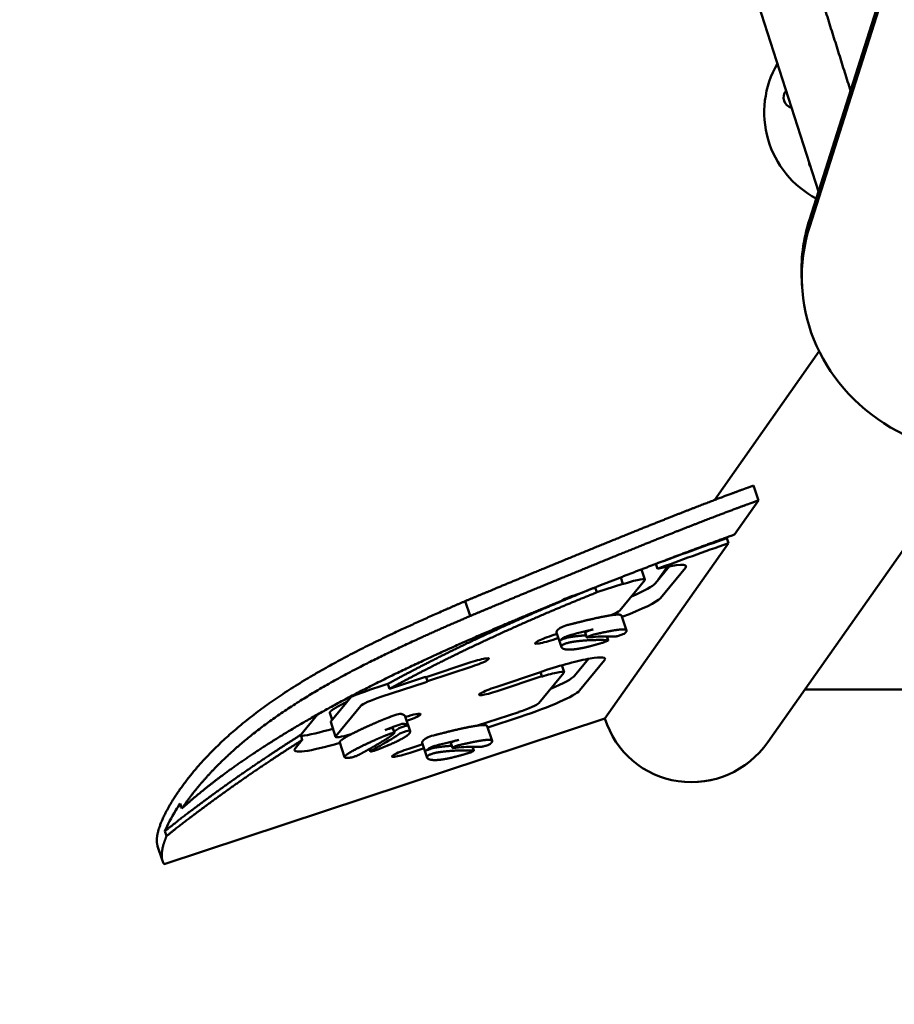
# Model space of a CAD drawing. Units: millimetres. Extents: x 0 to 13517, y 0 to 28915.
# Drawn here: x 6286 to 6953, y 23337 to 24089 of the extents above; entities that cross this region are included whole.
import ezdxf

# ---------------------------------------------------------------- set-up
doc = ezdxf.new("R2010")
doc.units = ezdxf.units.MM
doc.layers.add('MD_Visible', color=7, linetype='Continuous', lineweight=50)
doc.styles.get("Standard").update_dxf_attribs({"font": 'arial.ttf'})
doc.dimstyles.new('ISO-25 (BySec)', dxfattribs={"dimtxt": 120, "dimasz": 60, "dimexe": 1.25, "dimexo": 0.625, "dimgap": 80, "dimtad": 1, "dimlfac": 0.1, "dimrnd": 5, "dimtxsty": 'Standard', "dimcen": 0, "dimse1": 1, "dimse2": 1, "dimclrd": 256, "dimclre": 256, "dimclrt": 256, "dimadec": 0, "dimazin": 0, "dimtfac": 1, "dimtmove": 1, "dimatfit": 3, "dimldrblk": 'DOTBLANK', "dimfxl": 1, "dimlwd": 5, "dimlwe": 5, "dimarcsym": 0})

# ---------------------------------------------------------------- blocks, each defined once
blk = doc.blocks.new('CustomObjectsInViewport7_0')
at = {"layer": 'MD_Visible'}
for p, q in [((6888.52, 5289.69), (7550.93, 7369.32)), ((7551.2, 7364.6), (6888.79, 5284.97)), ((6580.96, 6292.57), (6895.43, 5311.4)), ((6882.92, 5238.78), (6882.65, 5243.5)), ((6895.96, 5189.49), (6816.03, 5075.86)), ((7011.33, 5110.68), (6856.81, 4891.03)), ((6845.95, 5086.89), (6849.69, 5075.58)), ((6849.69, 5075.58), (6831.38, 5049.55)), ((6826.12, 5047.62), (6825.44, 5046.65)), ((6825.44, 5046.65), (6826.69, 5042.88)), ((6826.69, 5042.88), (6732.54, 4909.04)), ((6762.99, 5015.12), (6760.41, 5022.95)), ((6771.05, 5012.32), (6781.74, 5025.31)), ((6771.24, 5027.08), (6772.49, 5023.3)), ((6780.27, 5025.03), (6772.98, 5014.67)), ((6793.87, 5024.2), (6774.79, 5001)), ((6743.76, 4991.49), (6762.84, 5014.69)), ((6746.14, 5011.95), (6744.53, 5016.81)), ((6726.38, 5005.43), (6725.14, 5009.2)), ((6746.14, 5011.95), (6726.38, 5005.43)), ((6746.16, 5011.89), (6746.14, 5011.95)), ((6629.54, 4987.34), (6625.81, 4998.66)), ((6710.93, 5003.77), (6714.18, 5004.84)), ((6745.19, 4987.61), (6748.93, 4976.29)), ((6691.93, 4972.36), (6695.99, 4973.7)), ((6697.01, 4970.6), (6692.96, 4969.26)), ((6695.63, 4974.79), (6699.36, 4963.47)), ((6717.4, 4974.71), (6718.65, 4970.94)), ((6734, 4971.78), (6734.97, 4968.86)), ((6709.32, 4941.66), (6720.01, 4954.65)), ((6596.02, 4940.69), (6630.21, 4951.98)), ((6631.23, 4948.88), (6597.05, 4937.59)), ((6701.26, 4944.46), (6699.54, 4949.68)), ((6732.14, 4953.54), (6713.06, 4930.35)), ((6568.09, 4931.78), (6594.03, 4940.34)), ((6596.01, 4940.75), (6596.02, 4940.69)), ((6597.05, 4937.59), (6596.02, 4940.69)), ((6649.2, 4933.11), (6683.38, 4944.4)), ((6684.41, 4941.3), (6650.22, 4930.01)), ((6682.03, 4920.84), (6701.11, 4944.03)), ((6683.38, 4944.4), (6683.36, 4944.45)), ((6684.41, 4941.3), (6683.38, 4944.4)), ((6684.43, 4941.23), (6684.41, 4941.3)), ((6559.08, 4932.99), (6566.84, 4935.55)), ((6595.24, 4936.68), (6561.54, 4925.55)), ((6566.84, 4935.55), (6568.09, 4931.78)), ((6597.05, 4937.59), (6597.07, 4937.53)), ((6885.08, 4931.21), (6982.69, 4931.21)), ((6523.36, 4906.89), (6538.83, 4925.7)), ((6546.17, 4918.77), (6527.09, 4895.57)), ((6396.08, 4797.95), (6732.54, 4909.04)), ((6500.31, 4896.52), (6513.22, 4912.22)), ((6524.4, 4908.17), (6522.64, 4913.51)), ((6579.99, 4910.73), (6583.73, 4899.41)), ((6635.31, 4903.7), (6666.66, 4914.05)), ((6667.87, 4910.39), (6643.02, 4902.19)), ((6526.94, 4895.14), (6523.2, 4906.46)), ((6570.56, 4901.75), (6571.8, 4897.98)), ((6642.66, 4903.28), (6646.4, 4891.97)), ((6501.56, 4892.75), (6500.31, 4896.52)), ((6496.06, 4886.06), (6501.56, 4892.75)), ((6530.11, 4890.87), (6533.85, 4879.56)), ((6582.72, 4886.03), (6593.4, 4889.55)), ((6594.42, 4886.45), (6583.75, 4882.92)), ((6593.1, 4890.46), (6596.84, 4879.15)), ((6614.87, 4890.39), (6616.12, 4886.61)), ((6631.47, 4887.46), (6632.44, 4884.54)), ((6552.83, 4885.87), (6553.45, 4883.99)), ((6408.4, 4844.16), (6409.64, 4840.38)), ((6397.97, 4819.4), (6396.72, 4823.17)), ((6394.87, 4800.36), (6391.14, 4811.67))]:
    blk.add_line(p, q, dxfattribs=at)
at = {"layer": 'MD_Visible', "extrusion": (0, 0, -1)}
for centre, major_axis, ratio, start_param, end_param in [((6928.05, 5371.7), (6.27, 73.73), 1, 3.538584, 5.156074), ((6928.05, 5371.7), (6.27, 73.73), 1, 3.53857, 5.156093), ((7032.67, 5247.38), (-149.75, -8.6), 0.919169, 4.069287, 6.621631), ((6745.6, 5013.56), (-47.48, -15.68), 0.116793, 2.17485, 2.179325), ((6746.85, 5009.79), (-47.48, -15.68), 0.116793, 2.179325, 3.324364), ((6748.06, 5012.51), (-1.9, -0.63), 0.116793, 4.817848, 6.283185), ((6711.44, 5002.22), (-13.29, -4.39), 0.116793, 0.363153, 1.570796), ((6727.77, 4986.59), (-47.48, -15.68), 0.116793, 3.324364, 4.36842), ((6692.44, 4970.81), (-13.29, -4.39), 0.116793, 4.712389, 7.853982), ((6630.72, 4950.43), (-13.29, -4.39), 0.116793, 1.570796, 4.712389), ((6685.12, 4939.13), (-47.48, -15.68), 0.116793, 1.612475, 3.324364), ((6594.11, 4940.12), (-1.9, -0.63), 0.116793, 1.570796, 3.141593), ((6685.26, 4945.08), (-1.9, -0.63), 0.116793, 0, 1.612475), ((6686.33, 4941.86), (-1.9, -0.63), 0.116793, 4.817848, 6.283185), ((6560.91, 4927.44), (-47.48, -15.68), 0.116793, 1.045589, 1.570796), ((6595.17, 4936.91), (-1.9, -0.63), 0.116793, 3.141593, 4.712389), ((6649.71, 4931.56), (-13.29, -4.39), 0.116793, 4.712389, 7.853982), ((6666.04, 4915.94), (-47.48, -15.68), 0.116793, 3.324364, 4.712389), ((6578.49, 4908.05), (-13.29, -4.39), 0.116793, 1.733186, 4.549999), ((6539.34, 4911.79), (-16.14, -5.33), 0.116793, 0, 0.182771), ((6543.08, 4900.47), (-47.48, -15.68), 0.116793, 5.023826, 6.465956), ((6583.24, 4884.47), (-13.29, -4.39), 0.116793, 4.712389, 7.853982)]:
    blk.add_ellipse(centre, major_axis=major_axis, ratio=ratio, start_param=start_param, end_param=end_param, dxfattribs=at)
at = {"layer": 'MD_Visible'}
for centre, major_axis, ratio, start_param, end_param in [((6876.8, 5383.08), (0.68, 7.97), 1, 0.938031, 2.993619), ((6892.56, 5333.01), (0.36, 4.23), 1, 1.534669, 2.39698), ((7032.4, 5252.09), (149.75, 8.6), 0.919169, 2.803147, 3.141593), ((6746.85, 5009.79), (16.14, 5.33), 0.116793, 6.100414, 7.748523), ((6724.03, 4997.91), (47.48, 15.68), 0.116793, 5.320446, 6.100414), ((6727.77, 4986.59), (16.14, 5.33), 0.116793, 5.287717, 6.100414), ((6842.45, 4995.07), (146.89, 20.15), 0.093418, 2.908774, 2.953562), ((6702.42, 4979.47), (3.8, 1.25), 0.116793, 1.05931, 2.602283), ((6624.47, 4952.05), (116.98, 35.68), 0.044543, 0.804867, 0.807931), ((6844.94, 4987.52), (146.89, 20.15), 0.093418, 2.908774, 2.953562), ((6704.91, 4971.92), (3.8, 1.25), 0.116793, 1.05931, 2.602283), ((6627.11, 4944.56), (116.82, 35.62), 0.044542, 0.805355, 0.808422), ((6685.12, 4939.13), (16.14, 5.33), 0.116793, 6.100414, 7.748523), ((6662.3, 4927.25), (47.48, 15.68), 0.116793, 5.320446, 6.100414), ((6562.16, 4923.67), (16.14, 5.33), 0.116793, 1.570796, 2.958822), ((6666.04, 4915.94), (16.14, 5.33), 0.116793, 4.712389, 6.100414), ((6485.59, 4849.83), (108.25, 64.4), 0.129451, 0.57056, 0.615348), ((6572.93, 4911.36), (3.8, 1.25), 0.116793, 0.186646, 1.729618), ((6501.74, 4895.44), (78.29, 15.12), 0.126506, 0.269143, 0.272021), ((6799.68, 4931.21), (40.96, 58.23), 0.981101, 2.493602, 4.712389), ((6539.34, 4911.79), (47.48, 15.68), 0.116793, 3.720636, 4.365472), ((6488.08, 4842.29), (108.25, 64.4), 0.129451, 0.57056, 0.615348), ((6575.42, 4903.81), (3.8, 1.25), 0.116793, 0.186646, 1.729618), ((6510.68, 4889.38), (71.84, 13.65), 0.131442, 0.281297, 0.284308), ((6543.08, 4900.47), (16.14, 5.33), 0.116793, 2.958822, 4.412778), ((6739.92, 4910.74), (146.89, 20.15), 0.093418, 2.908774, 2.953562), ((6599.89, 4895.14), (3.8, 1.25), 0.116793, 1.05931, 2.602283), ((6517.89, 4866.28), (121.32, 37.15), 0.044574, 0.792489, 0.795479), ((6742.41, 4903.2), (146.89, 20.15), 0.093418, 2.908774, 2.953562), ((6602.39, 4887.6), (3.8, 1.25), 0.116793, 1.05931, 2.602283), ((6520.3, 4858.71), (121.41, 37.18), 0.044574, 0.792235, 0.795223)]:
    blk.add_ellipse(centre, major_axis=major_axis, ratio=ratio, start_param=start_param, end_param=end_param, dxfattribs=at)
blk.add_rational_spline([(6849.32, 5613.66), (6884.59, 5501.07), (6919.92, 5388.27)], [0.997577112066, 0.997944065974, 0.998633270835], degree=2, dxfattribs=at)
for points in [[(6625.81, 4998.66), (6631.82, 5001.17), (6643.74, 5006.13), (6661.23, 5013.4), (6683.79, 5022.74), (6710.62, 5033.78), (6735.92, 5044.12), (6759.47, 5053.65), (6781.06, 5062.28), (6800.53, 5069.93), (6817.84, 5076.59), (6830.05, 5081.16), (6838.34, 5084.18), (6843.48, 5086.02), (6845.95, 5086.89)], [(6849.69, 5075.58), (6847.21, 5074.7), (6842.07, 5072.86), (6833.79, 5069.84), (6821.58, 5065.27), (6804.26, 5058.61), (6784.8, 5050.97), (6763.21, 5042.34), (6739.65, 5032.8), (6714.36, 5022.47), (6687.53, 5011.42), (6664.96, 5002.08), (6647.47, 4994.81), (6635.56, 4989.85), (6629.54, 4987.34)]]:
    blk.add_open_spline(points, degree=5, dxfattribs=at)
for points, degree, knots in [([(6714.18, 5004.84), (6724.48, 5008.96), (6746.7, 5017.74), (6769.74, 5026.62), (6793.56, 5035.62), (6818.17, 5044.72), (6831.38, 5049.55)], 5, [-0.1894207, -0.1894207, -0.1894207, -0.1894207, -0.1894207, -0.1894207, -0.1, 0, 0, 0, 0, 0, 0]), ([(6825.44, 5046.65), (6816.19, 5043.43), (6807.03, 5040.18), (6788.93, 5033.64), (6780.01, 5030.36), (6771.24, 5027.08)], 3, [0, 0, 0, 0, 2.96763, 2.96763, 5.932107, 5.932107, 5.932107, 5.932107]), ([(6826.69, 5042.88), (6817.43, 5039.66), (6808.27, 5036.41), (6790.17, 5029.87), (6781.26, 5026.59), (6772.49, 5023.3)], 3, [0, 0, 0, 0, 2.96763, 2.96763, 5.932107, 5.932107, 5.932107, 5.932107]), ([(6724.96, 5009.13), (6723.48, 5008.54), (6711.73, 5003.81), (6690.03, 4994.86), (6659.18, 4981.56), (6627.43, 4966.87), (6598.64, 4952.48), (6579.43, 4942.37), (6568.96, 4936.7), (6566.84, 4935.55)], 5, [0.1857162, 0.1857162, 0.1857162, 0.1857162, 0.1857162, 0.1857162, 0.2, 0.3, 0.4, 0.5, 0.5255742, 0.5255742, 0.5255742, 0.5255742, 0.5255742, 0.5255742]), ([(6391.14, 4811.67), (6390.87, 4812.48), (6390.35, 4814.81), (6390.35, 4819.34), (6392.25, 4827.28), (6398.24, 4840.41), (6409.63, 4858.22), (6426.85, 4879.29), (6451.5, 4902.99), (6485.38, 4928.41), (6526.81, 4952.94), (6566.07, 4972.28), (6597.39, 4986.31), (6617.58, 4995.1), (6625.81, 4998.66)], 5, [-0.9733637, -0.9733637, -0.9733637, -0.9733637, -0.9733637, -0.9733637, -0.9333333, -0.8666667, -0.8, -0.7333333, -0.6666667, -0.6, -0.5333333, -0.4666667, -0.4, -0.3547915, -0.3547915, -0.3547915, -0.3547915, -0.3547915, -0.3547915]), ([(6409.64, 4840.38), (6413.56, 4843.95), (6421.79, 4851.14), (6435.25, 4862.08), (6455.53, 4876.98), (6485, 4896.16), (6519.02, 4915.97), (6558.03, 4936.45), (6600.95, 4956.98), (6638.95, 4973.79), (6669.08, 4986.5), (6689.41, 4994.84), (6698.83, 4998.67)], 5, [-1, -1, -1, -1, -1, -1, -0.9, -0.8, -0.7, -0.6, -0.5, -0.4, -0.3, -0.2163626, -0.2163626, -0.2163626, -0.2163626, -0.2163626, -0.2163626]), ([(6726.38, 5005.43), (6724.87, 5004.82), (6713.08, 5000.08), (6691.34, 4991.12), (6660.45, 4977.8), (6628.67, 4963.1), (6599.88, 4948.71), (6580.68, 4938.6), (6570.21, 4932.93), (6568.09, 4931.78)], 5, [0.1853704, 0.1853704, 0.1853704, 0.1853704, 0.1853704, 0.1853704, 0.2, 0.3, 0.4, 0.5, 0.5255742, 0.5255742, 0.5255742, 0.5255742, 0.5255742, 0.5255742]), ([(6629.54, 4987.34), (6621.32, 4983.78), (6601.12, 4974.99), (6569.8, 4960.97), (6530.55, 4941.62), (6489.12, 4917.1), (6455.24, 4891.67), (6433.59, 4870.86), (6421.14, 4856.3), (6414.13, 4846.93), (6410.59, 4841.8), (6409.64, 4840.38)], 5, [0.3547915, 0.3547915, 0.3547915, 0.3547915, 0.3547915, 0.3547915, 0.4, 0.4666667, 0.5333333, 0.6, 0.6666667, 0.7333333, 0.7593633, 0.7593633, 0.7593633, 0.7593633, 0.7593633, 0.7593633]), ([(6745.19, 4987.61), (6745.18, 4987.64), (6745.09, 4987.87), (6744.71, 4988.21), (6743.58, 4988.51), (6740.96, 4988.49), (6736.07, 4987.84), (6729.54, 4986.59), (6721.99, 4984.91), (6715.11, 4983.26), (6709.62, 4981.88), (6705.97, 4980.94), (6704.42, 4980.54)], 5, [-0.717685, -0.717685, -0.717685, -0.717685, -0.717685, -0.717685, -0.7, -0.6, -0.5, -0.4, -0.3, -0.2, -0.1, -0.0289339, -0.0289339, -0.0289339, -0.0289339, -0.0289339, -0.0289339]), ([(6697.8, 4977.83), (6697.65, 4977.73), (6697.17, 4977.4), (6696.49, 4976.85), (6695.88, 4976.22), (6695.58, 4975.62), (6695.54, 4975.15), (6695.6, 4974.88), (6695.63, 4974.79)], 5, [0.1037738, 0.1037738, 0.1037738, 0.1037738, 0.1037738, 0.1037738, 0.1333333, 0.2, 0.2666667, 0.3019906, 0.3019906, 0.3019906, 0.3019906, 0.3019906, 0.3019906]), ([(6723.4, 4977.08), (6720.9, 4976.49), (6718.3, 4975.87), (6712.81, 4974.51), (6709.87, 4973.76), (6706.91, 4972.99)], 3, [-2.020249, -2.020249, -2.020249, -2.020249, -1.051735, -1.051735, 0, 0, 0, 0]), ([(6717.4, 4974.71), (6717.39, 4974.75), (6717.51, 4974.96), (6718.98, 4975.7), (6721.61, 4976.62), (6722.99, 4976.98), (6723.4, 4977.08)], 3, [0.2059125, 0.2059125, 0.2059125, 0.2059125, 0.3137356, 0.6274712, 0.9412067, 1.0980745, 1.0980745, 1.0980745, 1.0980745]), ([(6747.67, 4974.17), (6747.94, 4974.41), (6748.51, 4975), (6749.1, 4975.8), (6749.16, 4976.64), (6747.84, 4977.2), (6744.69, 4977.17), (6739.77, 4976.51), (6734.5, 4975.51), (6729.85, 4974.5), (6726.45, 4973.73), (6724.64, 4973.31)], 5, [-0.8684361, -0.8684361, -0.8684361, -0.8684361, -0.8684361, -0.8684361, -0.8, -0.7, -0.6, -0.5, -0.4, -0.3, -0.1967458, -0.1967458, -0.1967458, -0.1967458, -0.1967458, -0.1967458]), ([(6698.51, 4968.73), (6698.62, 4968.87), (6699.43, 4969.34), (6701.88, 4970.29), (6704.06, 4970.93), (6705.02, 4971.13), (6705.28, 4971.17)], 3, [0, 0, 0, 0, 0.2692809, 0.5385618, 0.8078427, 0.9424831, 0.9424831, 0.9424831, 0.9424831]), ([(6700.29, 4970.29), (6699.86, 4970), (6699.51, 4969.73), (6698.92, 4969.21), (6698.69, 4968.96), (6698.51, 4968.73)], 3, [-0.8193639, -0.8193639, -0.8193639, -0.8193639, -0.4314134, -0.4314134, -0.000001, -0.000001, -0.000001, -0.000001]), ([(6705.28, 4971.17), (6705.58, 4971.21), (6706.65, 4971.38), (6708.5, 4971.66), (6711.05, 4971.99), (6713.61, 4972.25), (6715.89, 4972.43), (6717.4, 4972.53), (6718.11, 4972.57)], 5, [0.1615993, 0.1615993, 0.1615993, 0.1615993, 0.1615993, 0.1615993, 0.2, 0.3, 0.4, 0.4882037, 0.4882037, 0.4882037, 0.4882037, 0.4882037, 0.4882037]), ([(6734.74, 4968.94), (6734.25, 4968.96), (6732.89, 4968.99), (6730.7, 4969.04), (6727.68, 4969.06), (6723.88, 4969.01), (6719.81, 4968.85), (6715.82, 4968.58), (6712.38, 4968.23), (6709.75, 4967.88), (6707.9, 4967.61), (6706.82, 4967.44), (6706.52, 4967.39)], 5, [-0.8575208, -0.8575208, -0.8575208, -0.8575208, -0.8575208, -0.8575208, -0.8, -0.7, -0.6, -0.5, -0.4, -0.3, -0.2, -0.1615993, -0.1615993, -0.1615993, -0.1615993, -0.1615993, -0.1615993]), ([(6719.2, 4970.88), (6718.69, 4970.82), (6718.35, 4970.98), (6720.22, 4971.93), (6722.86, 4972.84), (6724.24, 4973.21), (6724.64, 4973.31)], 3, [0, 0, 0, 0, 0.313736, 0.627471, 0.941207, 1.098075, 1.098075, 1.098075, 1.098075]), ([(6719.2, 4970.88), (6719.23, 4970.88), (6719.26, 4970.89), (6719.3, 4970.89), (6724.81, 4971.51), (6730.08, 4971.77), (6736.98, 4971.8), (6738.68, 4971.78), (6740.38, 4971.73)], 3, [0.4732692, 0.4732692, 0.4732692, 0.4732692, 0.4752797, 0.4752797, 0.4752797, 0.8328205, 0.8328205, 0.9513527, 0.9513527, 0.9513527, 0.9513527]), ([(6734.74, 4968.94), (6735, 4968.93), (6735.08, 4968.76), (6733.71, 4968.01), (6731.78, 4967.3), (6730.67, 4966.96)], 3, [0, 0, 0, 0, 0.2350184, 0.4700367, 0.8225642, 0.8225642, 0.8225642, 0.8225642]), ([(6747.67, 4974.17), (6747.47, 4973.98), (6746.37, 4973.41), (6743.48, 4972.37), (6741.27, 4971.8), (6740.55, 4971.73), (6740.38, 4971.73)], 3, [0, 0, 0, 0, 0.295253, 0.590506, 0.885759, 1.033385, 1.033385, 1.033385, 1.033385]), ([(6699.76, 4964.96), (6699.75, 4964.95), (6699.6, 4964.74), (6699.35, 4964.33), (6699.19, 4963.75), (6699.4, 4963.04), (6700.38, 4962.32), (6702.1, 4961.82), (6704.59, 4961.6), (6707.86, 4961.71), (6711.92, 4962.22), (6716.78, 4963.15), (6721.56, 4964.32), (6725.62, 4965.44), (6728.61, 4966.33), (6730.33, 4966.85), (6730.67, 4966.96)], 5, [0.1986432, 0.1986432, 0.1986432, 0.1986432, 0.1986432, 0.1986432, 0.2, 0.2666667, 0.3333333, 0.4, 0.4666667, 0.5333333, 0.6, 0.6666667, 0.7333333, 0.8, 0.8666667, 0.8833484, 0.8833484, 0.8833484, 0.8833484, 0.8833484, 0.8833484]), ([(6699.76, 4964.96), (6699.87, 4965.1), (6700.67, 4965.57), (6703.12, 4966.51), (6705.31, 4967.16), (6706.26, 4967.35), (6706.52, 4967.39)], 3, [0, 0, 0, 0, 0.2692809, 0.5385618, 0.8078427, 0.9424831, 0.9424831, 0.9424831, 0.9424831]), ([(6535.69, 4921.89), (6535.21, 4921.65), (6533.73, 4920.92), (6531.35, 4919.71), (6528.3, 4918.08), (6525.16, 4916.23), (6523.33, 4914.87), (6522.68, 4914.1), (6522.59, 4913.7), (6522.64, 4913.52), (6522.64, 4913.51)], 5, [0.4353042, 0.4353042, 0.4353042, 0.4353042, 0.4353042, 0.4353042, 0.4666667, 0.5333333, 0.6, 0.6666667, 0.7333333, 0.7400216, 0.7400216, 0.7400216, 0.7400216, 0.7400216, 0.7400216]), ([(6569.17, 4910.51), (6568.76, 4910.36), (6567.41, 4909.85), (6565.07, 4908.95), (6561.6, 4907.56), (6556.87, 4905.58), (6551.35, 4903.14), (6545.84, 4900.59), (6540.67, 4898.05), (6536.15, 4895.67), (6532.63, 4893.59), (6530.81, 4892.24), (6530.15, 4891.47), (6530.06, 4891.06), (6530.11, 4890.89), (6530.11, 4890.87)], 5, [0.1037738, 0.1037738, 0.1037738, 0.1037738, 0.1037738, 0.1037738, 0.1333333, 0.2, 0.2666667, 0.3333333, 0.4, 0.4666667, 0.5333333, 0.6, 0.6666667, 0.7333333, 0.7400216, 0.7400216, 0.7400216, 0.7400216, 0.7400216, 0.7400216]), ([(6579.99, 4910.73), (6579.96, 4910.82), (6579.82, 4911.14), (6579.44, 4911.59), (6578.81, 4911.98), (6577.95, 4912.32), (6577.09, 4912.56), (6576.7, 4912.66)], 5, [-0.2367999, -0.2367999, -0.2367999, -0.2367999, -0.2367999, -0.2367999, -0.2, -0.1, -0.0289339, -0.0289339, -0.0289339, -0.0289339, -0.0289339, -0.0289339]), ([(6571.66, 4902.96), (6570.5, 4902.53), (6569.37, 4902.1), (6567.05, 4901.19), (6565.86, 4900.72), (6564.71, 4900.25)], 3, [-0.8193639, -0.8193639, -0.8193639, -0.8193639, -0.4314134, -0.4314134, -0.000001, -0.000001, -0.000001, -0.000001]), ([(6564.71, 4900.25), (6565.42, 4900.54), (6567.17, 4901.16), (6569.62, 4901.81), (6570.47, 4901.87), (6570.55, 4901.77), (6570.56, 4901.75)], 3, [0, 0, 0, 0, 0.2692809, 0.5385618, 0.8078427, 0.8424662, 0.8424662, 0.8424662, 0.8424662]), ([(6571.44, 4899.08), (6572.69, 4899.88), (6573.81, 4900.63), (6574.8, 4901.33), (6574.81, 4901.34), (6574.83, 4901.36)], 3, [-0.5775035, -0.5775035, -0.5775035, -0.5775035, -0.4752797, -0.4752797, -0.4732692, -0.4732692, -0.4732692, -0.4732692]), ([(6574.83, 4901.36), (6575.15, 4901.58), (6576.55, 4902.24), (6579.75, 4903.32), (6581.78, 4903.75), (6582.19, 4903.69), (6582.23, 4903.64)], 3, [0, 0, 0, 0, 0.313736, 0.627471, 0.941207, 1.098075, 1.098075, 1.098075, 1.098075]), ([(6582.23, 4903.64), (6581.98, 4903.96), (6581.59, 4904.23), (6580.58, 4904.72), (6579.93, 4904.93), (6579.2, 4905.11)], 3, [-2.020249, -2.020249, -2.020249, -2.020249, -1.051735, -1.051735, 0, 0, 0, 0]), ([(6642.66, 4903.28), (6642.65, 4903.32), (6642.56, 4903.54), (6642.18, 4903.89), (6641.05, 4904.19), (6638.43, 4904.17), (6633.54, 4903.51), (6627.01, 4902.27), (6619.46, 4900.59), (6612.58, 4898.93), (6607.09, 4897.55), (6603.44, 4896.61), (6601.89, 4896.21)], 5, [-0.717685, -0.717685, -0.717685, -0.717685, -0.717685, -0.717685, -0.7, -0.6, -0.5, -0.4, -0.3, -0.2, -0.1, -0.0289339, -0.0289339, -0.0289339, -0.0289339, -0.0289339, -0.0289339]), ([(6500.31, 4896.52), (6499.94, 4896.29), (6492.14, 4891.36), (6477.16, 4881.71), (6455.57, 4867.2), (6434.93, 4852.52), (6415.5, 4837.91), (6402.92, 4828.1), (6396.72, 4823.17)], 5, [0.694993, 0.694993, 0.694993, 0.694993, 0.694993, 0.694993, 0.7, 0.8, 0.9, 1, 1, 1, 1, 1, 1]), ([(6565.95, 4896.47), (6565.93, 4896.47), (6564.88, 4896.04), (6562.77, 4895.16), (6559.53, 4893.78), (6555.08, 4891.82), (6549.58, 4889.27), (6544.4, 4886.73), (6539.89, 4884.35), (6536.37, 4882.28), (6534.14, 4880.62), (6533.43, 4879.5), (6534.2, 4879.02), (6535.65, 4878.96), (6537.06, 4879.07), (6537.97, 4879.18), (6538.16, 4879.2)], 5, [0.1986432, 0.1986432, 0.1986432, 0.1986432, 0.1986432, 0.1986432, 0.2, 0.2666667, 0.3333333, 0.4, 0.4666667, 0.5333333, 0.6, 0.6666667, 0.7333333, 0.8, 0.8666667, 0.8833484, 0.8833484, 0.8833484, 0.8833484, 0.8833484, 0.8833484]), ([(6544.66, 4881.33), (6545.38, 4881.73), (6547.34, 4882.81), (6550.42, 4884.52), (6554.43, 4886.76), (6559.02, 4889.39), (6563.3, 4891.94), (6566.79, 4894.12), (6569.12, 4895.72), (6570.48, 4896.75), (6571.24, 4897.39), (6571.62, 4897.74), (6571.72, 4897.83)], 5, [-0.8575208, -0.8575208, -0.8575208, -0.8575208, -0.8575208, -0.8575208, -0.8, -0.7, -0.6, -0.5, -0.4, -0.3, -0.2, -0.1615993, -0.1615993, -0.1615993, -0.1615993, -0.1615993, -0.1615993]), ([(6576.08, 4897.58), (6576.06, 4897.57), (6576.04, 4897.56), (6576.02, 4897.54), (6572.64, 4895.15), (6567.43, 4892), (6558.71, 4887.05), (6556.39, 4885.76), (6553.95, 4884.41)], 3, [0.4732692, 0.4732692, 0.4732692, 0.4732692, 0.4752797, 0.4752797, 0.4752797, 0.8328205, 0.8328205, 0.9513527, 0.9513527, 0.9513527, 0.9513527]), ([(6559.02, 4885.38), (6560.15, 4885.82), (6562.85, 4886.9), (6566.87, 4888.54), (6571.76, 4890.65), (6576.77, 4893.05), (6580.65, 4895.26), (6583.06, 4897.14), (6583.86, 4898.38), (6583.88, 4899.17), (6583.65, 4899.65), (6583.47, 4899.87)], 5, [-0.8684361, -0.8684361, -0.8684361, -0.8684361, -0.8684361, -0.8684361, -0.8, -0.7, -0.6, -0.5, -0.4, -0.3, -0.1967458, -0.1967458, -0.1967458, -0.1967458, -0.1967458, -0.1967458]), ([(6565.95, 4896.47), (6566.67, 4896.77), (6568.42, 4897.39), (6570.87, 4898.04), (6571.87, 4898.1), (6571.81, 4897.92), (6571.72, 4897.83)], 3, [0, 0, 0, 0, 0.2692809, 0.5385618, 0.8078427, 0.9424831, 0.9424831, 0.9424831, 0.9424831]), ([(6576.08, 4897.58), (6576.39, 4897.81), (6577.8, 4898.47), (6581, 4899.54), (6583.03, 4899.98), (6583.43, 4899.92), (6583.47, 4899.87)], 3, [0, 0, 0, 0, 0.313736, 0.627471, 0.941207, 1.098075, 1.098075, 1.098075, 1.098075]), ([(6595.27, 4893.51), (6595.12, 4893.4), (6594.64, 4893.07), (6593.96, 4892.53), (6593.36, 4891.89), (6593.05, 4891.3), (6593.01, 4890.83), (6593.07, 4890.56), (6593.1, 4890.46)], 5, [0.1037738, 0.1037738, 0.1037738, 0.1037738, 0.1037738, 0.1037738, 0.1333333, 0.2, 0.2666667, 0.3019906, 0.3019906, 0.3019906, 0.3019906, 0.3019906, 0.3019906]), ([(6501.56, 4892.75), (6501.19, 4892.51), (6493.39, 4887.59), (6478.41, 4877.93), (6456.81, 4863.43), (6436.18, 4848.74), (6416.75, 4834.14), (6404.16, 4824.32), (6397.97, 4819.4)], 5, [0.694993, 0.694993, 0.694993, 0.694993, 0.694993, 0.694993, 0.7, 0.8, 0.9, 1, 1, 1, 1, 1, 1]), ([(6595.98, 4884.4), (6596.09, 4884.55), (6596.9, 4885.02), (6599.35, 4885.96), (6601.53, 4886.6), (6602.49, 4886.8), (6602.75, 4886.84)], 3, [0, 0, 0, 0, 0.2692809, 0.5385618, 0.8078427, 0.9424831, 0.9424831, 0.9424831, 0.9424831]), ([(6597.76, 4885.96), (6597.33, 4885.67), (6596.99, 4885.41), (6596.39, 4884.89), (6596.16, 4884.63), (6595.98, 4884.4)], 3, [-0.8193639, -0.8193639, -0.8193639, -0.8193639, -0.4314134, -0.4314134, -0.000001, -0.000001, -0.000001, -0.000001]), ([(6602.75, 4886.84), (6603.05, 4886.89), (6604.12, 4887.06), (6605.97, 4887.33), (6608.52, 4887.66), (6611.08, 4887.93), (6613.36, 4888.11), (6614.87, 4888.2), (6615.58, 4888.24)], 5, [0.1615993, 0.1615993, 0.1615993, 0.1615993, 0.1615993, 0.1615993, 0.2, 0.3, 0.4, 0.4882037, 0.4882037, 0.4882037, 0.4882037, 0.4882037, 0.4882037]), ([(6620.87, 4892.75), (6618.37, 4892.17), (6615.77, 4891.54), (6610.28, 4890.18), (6607.34, 4889.43), (6604.38, 4888.67)], 3, [-2.020249, -2.020249, -2.020249, -2.020249, -1.051735, -1.051735, 0, 0, 0, 0]), ([(6614.87, 4890.39), (6614.86, 4890.42), (6614.99, 4890.64), (6616.45, 4891.38), (6619.08, 4892.29), (6620.46, 4892.66), (6620.87, 4892.75)], 3, [0.2059129, 0.2059129, 0.2059129, 0.2059129, 0.3137356, 0.6274712, 0.9412067, 1.0980745, 1.0980745, 1.0980745, 1.0980745]), ([(6616.67, 4886.55), (6616.16, 4886.49), (6615.82, 4886.66), (6617.69, 4887.6), (6620.33, 4888.52), (6621.71, 4888.89), (6622.11, 4888.98)], 3, [0, 0, 0, 0, 0.313736, 0.627471, 0.941207, 1.098075, 1.098075, 1.098075, 1.098075]), ([(6616.67, 4886.55), (6616.7, 4886.56), (6616.74, 4886.56), (6616.77, 4886.56), (6622.28, 4887.19), (6627.55, 4887.45), (6634.45, 4887.47), (6636.15, 4887.45), (6637.85, 4887.41)], 3, [0.4732692, 0.4732692, 0.4732692, 0.4732692, 0.4752797, 0.4752797, 0.4752797, 0.8328205, 0.8328205, 0.9513527, 0.9513527, 0.9513527, 0.9513527]), ([(6645.14, 4889.84), (6645.41, 4890.09), (6645.98, 4890.67), (6646.57, 4891.48), (6646.63, 4892.32), (6645.31, 4892.88), (6642.16, 4892.85), (6637.24, 4892.19), (6631.97, 4891.18), (6627.32, 4890.18), (6623.92, 4889.4), (6622.11, 4888.98)], 5, [-0.8684361, -0.8684361, -0.8684361, -0.8684361, -0.8684361, -0.8684361, -0.8, -0.7, -0.6, -0.5, -0.4, -0.3, -0.1967458, -0.1967458, -0.1967458, -0.1967458, -0.1967458, -0.1967458]), ([(6645.14, 4889.84), (6644.94, 4889.66), (6643.84, 4889.09), (6640.95, 4888.05), (6638.74, 4887.48), (6638.02, 4887.4), (6637.85, 4887.41)], 3, [0, 0, 0, 0, 0.295253, 0.590506, 0.885759, 1.033385, 1.033385, 1.033385, 1.033385]), ([(6544.66, 4881.33), (6544.29, 4881.13), (6543.16, 4880.62), (6540.48, 4879.69), (6538.76, 4879.27), (6538.16, 4879.2)], 3, [0, 0, 0, 0, 0.2350184, 0.4700367, 0.8225642, 0.8225642, 0.8225642, 0.8225642]), ([(6559.02, 4885.38), (6558.2, 4885.06), (6556.22, 4884.38), (6553.78, 4883.81), (6553.24, 4883.95), (6553.72, 4884.28), (6553.95, 4884.41)], 3, [0, 0, 0, 0, 0.295253, 0.590506, 0.885759, 1.033385, 1.033385, 1.033385, 1.033385]), ([(6597.23, 4880.63), (6597.23, 4880.63), (6597.07, 4880.41), (6596.82, 4880), (6596.66, 4879.42), (6596.87, 4878.72), (6597.85, 4878), (6599.57, 4877.5), (6602.06, 4877.28), (6605.33, 4877.39), (6609.39, 4877.89), (6614.25, 4878.83), (6619.03, 4879.99), (6623.09, 4881.12), (6626.08, 4882), (6627.8, 4882.53), (6628.14, 4882.64)], 5, [0.1986432, 0.1986432, 0.1986432, 0.1986432, 0.1986432, 0.1986432, 0.2, 0.2666667, 0.3333333, 0.4, 0.4666667, 0.5333333, 0.6, 0.6666667, 0.7333333, 0.8, 0.8666667, 0.8833484, 0.8833484, 0.8833484, 0.8833484, 0.8833484, 0.8833484]), ([(6597.23, 4880.63), (6597.34, 4880.77), (6598.14, 4881.25), (6600.59, 4882.19), (6602.78, 4882.83), (6603.73, 4883.03), (6603.99, 4883.07)], 3, [0, 0, 0, 0, 0.2692809, 0.5385618, 0.8078427, 0.9424831, 0.9424831, 0.9424831, 0.9424831]), ([(6632.21, 4884.62), (6631.72, 4884.63), (6630.36, 4884.67), (6628.17, 4884.71), (6625.15, 4884.73), (6621.35, 4884.69), (6617.28, 4884.53), (6613.29, 4884.25), (6609.85, 4883.9), (6607.22, 4883.56), (6605.37, 4883.29), (6604.29, 4883.12), (6603.99, 4883.07)], 5, [-0.8575208, -0.8575208, -0.8575208, -0.8575208, -0.8575208, -0.8575208, -0.8, -0.7, -0.6, -0.5, -0.4, -0.3, -0.2, -0.1615993, -0.1615993, -0.1615993, -0.1615993, -0.1615993, -0.1615993]), ([(6632.21, 4884.62), (6632.47, 4884.61), (6632.55, 4884.44), (6631.18, 4883.69), (6629.25, 4882.98), (6628.14, 4882.64)], 3, [0, 0, 0, 0, 0.2350184, 0.4700367, 0.8225642, 0.8225642, 0.8225642, 0.8225642]), ([(6396.72, 4823.17), (6398.68, 4827.84), (6401.43, 4833.14), (6405.11, 4839.07), (6406.13, 4840.72), (6407.22, 4842.41), (6408.4, 4844.16)], 3, [-41.537674, -41.537674, -41.537674, -41.537674, -36.731098, -36.731098, -36.731098, -35.393383, -35.393383, -35.393383, -35.393383]), ([(6397.97, 4819.4), (6397.65, 4818.64), (6396.28, 4815.24), (6394.49, 4809.72), (6393.81, 4805.14), (6394.19, 4801.49), (6395.32, 4799.01), (6396.08, 4797.95)], 5, [0.8477551, 0.8477551, 0.8477551, 0.8477551, 0.8477551, 0.8477551, 0.8666667, 0.9333333, 1, 1, 1, 1, 1, 1])]:
    blk.add_open_spline(points, degree=degree, knots=knots, dxfattribs=at)
blk = doc.blocks.new('*D9')
at = {"lineweight": 5, "transparency": 16777216}
blk.add_line((2471.13, 21074.2), (2471.13, 28430.22), dxfattribs=at)
at = {"transparency": 16777216}
for points in [[(2461.13, 28430.22), (2481.13, 28430.22), (2471.13, 28490.22)], [(2461.13, 21074.2), (2481.13, 21074.2), (2471.13, 21014.2)]]:
    blk.add_solid(points, dxfattribs=at)
at = {"layer": 'Defpoints', "color": 0, "transparency": 16777216}
for p in [(2471.13, 28490.22), (8383.22, 28490.22), (8508.13, 21014.2)]:
    blk.add_point(p, dxfattribs=at)
at = {"transparency": 16777216, "insert": (2329.86, 24752.21), "char_height": 120, "attachment_point": 5, "rotation": 90}
blk.add_mtext('750', dxfattribs=at)
blk = doc.blocks.new('_DotBlank')
at = {"color": 0, "linetype": 'ByBlock', "lineweight": -2}
blk.add_line((-0.5, 0), (-1, 0), dxfattribs=at)
blk.add_circle((0, 0), 0.5, dxfattribs=at)
blk = doc.blocks.new('*D10')
at = {"lineweight": 5, "transparency": 16777216}
blk.add_line((2716.75, 28694.87), (13456.67, 28694.87), dxfattribs=at)
at = {"transparency": 16777216}
for points in [[(2716.75, 28704.87), (2716.75, 28684.87), (2656.75, 28694.87)], [(13456.67, 28704.87), (13456.67, 28684.87), (13516.67, 28694.87)]]:
    blk.add_solid(points, dxfattribs=at)
at = {"layer": 'Defpoints', "color": 0, "transparency": 16777216}
for p in [(13516.67, 28694.87), (2656.75, 23870.79), (13516.67, 23825.12)]:
    blk.add_point(p, dxfattribs=at)
at = {"transparency": 16777216, "insert": (8086.71, 28836.14), "char_height": 120, "attachment_point": 5}
blk.add_mtext('1085', dxfattribs=at)

msp = doc.modelspace()

# ---------------------------------------------------------------- linework, layer by layer
msp.add_arc((6799.04, 23576.222), 69.768, 197.602071, 325.89894)

# ---------------------------------------------------------------- block references
at = {"layer": 'MD_Visible'}
msp.add_blockref('CustomObjectsInViewport7_0', (0, 18646.081), dxfattribs=at)

# ---------------------------------------------------------------- dimensions: what is measured, and where the dimension line sits
dim = msp.add_linear_dim(base=(13516.674, 28694.873), p1=(2656.751, 23870.793), p2=(13516.674, 23825.116), dimstyle='ISO-25 (BySec)')
dim.commit()
dim.dimension.update_dxf_attribs({"geometry": '*D10', "text_midpoint": (8086.713, 28836.141)})
dim = msp.add_linear_dim(base=(2471.133, 28490.217), p1=(8508.134, 21014.201), p2=(8383.224, 28490.217), angle=90, dimstyle='ISO-25 (BySec)')
dim.commit()
dim.dimension.update_dxf_attribs({"geometry": '*D9', "text_midpoint": (2329.865, 24752.209)})

doc.saveas('drawing.dxf')
